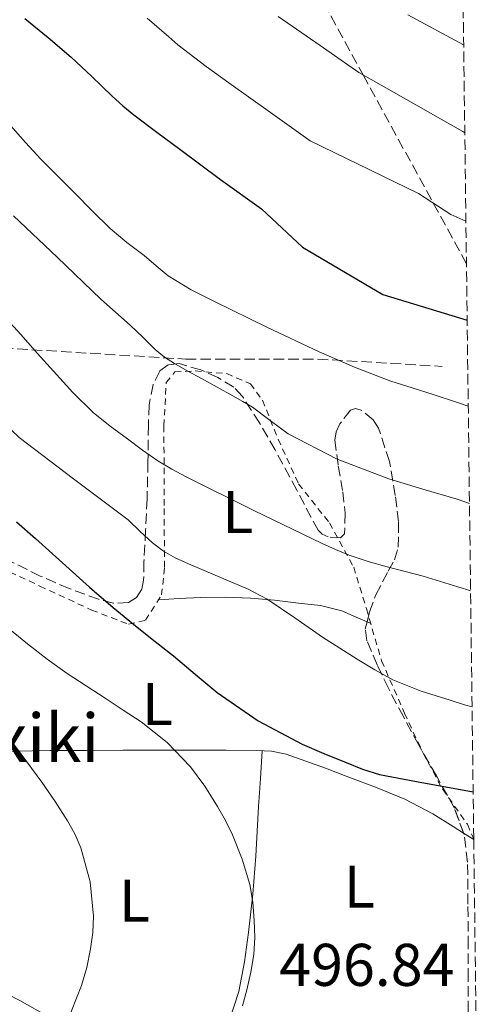
# Model space of a CAD drawing. Units: metres. Extents: x 583091 to 586485, y 4770579 to 4772934.
# Drawn here: x 586394 to 586470, y 4771747 to 4771911 of the extents above; entities that cross this region are included whole.
import ezdxf
from ezdxf.enums import TextEntityAlignment as Align

# ---------------------------------------------------------------- set-up
doc = ezdxf.new("R2010")
doc.units = ezdxf.units.M
doc.header["$MEASUREMENT"] = 0
doc.linetypes.add('DGN Style 2', pattern=[1.7399219301090239, 1.043953158065414, -0.6959687720436097])
doc.linetypes.add('DGN Style 3', pattern=[2.435890702152634, 1.739921930109024, -0.6959687720436097])
for name, color, linetype, lineweight in [('Camino', 7, 'DGN Style 3', 0), ('Cota de punto acotado terreno', 7, 'Continuous', 0), ('Curva de nivel directora', 30, 'Continuous', 30), ('Curva de nivel intermedia', 30, 'Continuous', 0), ('Etiqueta de uso rústico', 92, 'Continuous', 0), ('Línea de cambio de uso (parcela vista)', 92, 'Continuous', 0), ('Tela metálica o alambrada', 7, 'DGN Style 2', 0), ('Texto de Borda', 7, 'Continuous', 0), ('Vaguada', 142, 'DGN Style 3', 13), ('Zona arbolada', 92, 'DGN Style 3', 0)]:
    doc.layers.add(name, color=color, linetype=linetype, lineweight=lineweight)
doc.styles.add('Style-Arial', font='arial.ttf')

msp = doc.modelspace()

# ---------------------------------------------------------------- linework, layer by layer
at = {"layer": 'Camino', "color": 7, "linetype": 'DGN Style 3', "lineweight": 0}
msp.add_polyline3d([(586309.8099999975, 4771800.92, 469.2599999999947), (586298.8399999995, 4771802.140000002, 467.2100000000063), (586285.4400000018, 4771817.980000001, 468.8899999999994), (586285.4400000018, 4771835.040000002, 473.3800000000048), (586286.66, 4771854.540000002, 478.5399999999937), (586295.1900000017, 4771875.26, 484.600000000006), (586315.8999999984, 4771887.439999999, 494.8600000000007), (586332.9699999985, 4771881.350000001, 499.6100000000006), (586339.0599999971, 4771871.600000001, 498.5599999999977), (586353.6799999997, 4771860.630000004, 499.3200000000071), (586381.7100000011, 4771856.970000002, 506.2100000000065), (586421.9299999987, 4771854.540000002, 515.6399999999995), (586443.8700000015, 4771854.540000002, 519.5800000000017), (586464.5799999982, 4771853.320000002, 521.8099999999977)], dxfattribs=at)
at = {"layer": 'Curva de nivel directora', "color": 30, "linetype": 'Continuous', "lineweight": 30, "flags": 128}
for points, elevation in [([(586395.1099999987, 4771911.160000001), (586399.0199999983, 4771907.990000002), (586402.8499999992, 4771904.740000002), (586406.269999999, 4771901.51), (586409.6699999988, 4771898.26), (586411.4500000002, 4771896.65), (586413.2999999986, 4771895.119999999), (586417.1099999996, 4771892.260000001), (586420.9499999997, 4771889.430000001), (586427.690000001, 4771884.400000001), (586434.5499999986, 4771879.510000001), (586441.3300000001, 4771873.140000001), (586454.739999999, 4771865.300000002), (586468.7600000004, 4771861.010000001)], 525.0000000000002), ([(586393.7699999999, 4771827.490000002), (586396.9199999992, 4771824.720000003), (586401.4099999998, 4771820.680000001), (586405.9099999992, 4771816.640000002), (586409.8399999986, 4771813.250000001), (586413.8399999996, 4771809.940000001), (586416.8399999992, 4771807.570000002), (586419.8599999989, 4771805.220000003), (586423.4899999988, 4771802.170000002), (586427.139999999, 4771799.12), (586433.9599999984, 4771794.410000001), (586441.2800000008, 4771790.53), (586444.9199999998, 4771788.939999999), (586448.6100000001, 4771787.460000002), (586451.3499999981, 4771786.359999999), (586454.1499999989, 4771785.460000001), (586460.3299999991, 4771784.29), (586469.7599999993, 4771782.570000002)], 500.0000000000003)]:
    msp.add_lwpolyline(points, dxfattribs=dict(at, elevation=elevation))
at = {"layer": 'Curva de nivel intermedia', "color": 30, "linetype": 'Continuous', "lineweight": 0, "flags": 128}
for points, elevation in [([(586324.3300000017, 4771914.409999999), (586326.6299999995, 4771910.079999999), (586338.6700000004, 4771895.07), (586345.5400000013, 4771887.509999999), (586352.5000000017, 4771880.550000001), (586355.1399999993, 4771878.230000001), (586358.2199999993, 4771875.7), (586365.1100000005, 4771868.640000002), (586372.0000000015, 4771861.59), (586375.5300000008, 4771858.140000001), (586379.1699999997, 4771854.800000001), (586382.4800000022, 4771852.079999999), (586385.8100000004, 4771849.4), (586390.0000000015, 4771845.449999999), (586394.2000000012, 4771841.509999999), (586403.2100000012, 4771834.600000001), (586412.3100000008, 4771827.8), (586414.3499999992, 4771825.890000002), (586416.4000000011, 4771823.970000001), (586418.2000000004, 4771822.61), (586420.1500000019, 4771821.49), (586422.3600000001, 4771820.5), (586424.5800000018, 4771819.539999999), (586426.8000000013, 4771818.609999999)], 505.0000000000001), ([(586415.4700000013, 4771911.230000001), (586419.0900000001, 4771908.119999999), (586420.5899999999, 4771906.789999999), (586425.3000000016, 4771903.17), (586429.1100000005, 4771900.470000001), (586436.0000000015, 4771895.539999999), (586442.6399999999, 4771890.850000001), (586460.650000001, 4771882.039999999), (586466.0600000002, 4771878.59), (586468.55, 4771877.439999999)], 530.0000000000002), ([(586437.2799999999, 4771911.519999999), (586444.3099999996, 4771906.680000001), (586450.7300000013, 4771902.189999999), (586468.0400000005, 4771892.399999999), (586468.3600000001, 4771892.180000001)], 535), ([(586458.9099999998, 4771911.800000001), (586468.1800000013, 4771906.81)], 540.0000000000003), ([(586392.7700000008, 4771893.359999998), (586395.2600000007, 4771890.539999999), (586397.8100000012, 4771887.779999999), (586400.5899999995, 4771884.989999999), (586403.3800000012, 4771882.2), (586406.3600000007, 4771879.210000002), (586409.3300000012, 4771876.23), (586412.1100000017, 4771873.930000001), (586415.0100000009, 4771871.779999999), (586416.970000001, 4771870.05), (586419.0000000006, 4771868.369999998), (586422.8300000017, 4771866.06), (586426.8400000016, 4771864.05), (586435.4300000014, 4771859.819999999), (586444.0999999995, 4771855.76), (586450.0300000017, 4771853.17), (586456.0700000012, 4771850.880000001), (586459.5900000016, 4771849.759999999), (586463.1200000008, 4771848.659999998), (586467.1599999998, 4771847.329999999), (586468.9400000012, 4771846.720000001)], 520), ([(586393.22, 4771878.369999999), (586400.5300000013, 4771871.470000001), (586407.78, 4771864.499999999), (586410.2300000021, 4771862.329999999), (586412.6900000006, 4771860.179999999), (586414.7500000015, 4771858.16), (586416.8200000012, 4771856.150000001), (586418.3700000002, 4771854.869999998), (586420.0500000011, 4771853.779999999), (586422.2800000019, 4771852.529999998), (586424.5199999993, 4771851.300000001), (586427.1400000011, 4771849.869999998), (586429.7600000007, 4771848.439999999), (586431.4000000014, 4771847.51), (586433.0100000007, 4771846.550000001), (586435.9900000002, 4771844.329999999), (586438.980000001, 4771842.119999998), (586447.1500000005, 4771837.890000001), (586455.7200000002, 4771834.609999998), (586461.400000002, 4771832.92), (586467.0800000017, 4771831.230000001), (586469.1500000014, 4771830.509999999)], 515.0000000000002), ([(586391.3300000012, 4771861.989999999), (586394.5000000009, 4771858.55), (586397.1900000019, 4771855.539999999), (586399.8800000009, 4771852.529999998), (586403.0999999995, 4771848.999999999), (586406.5300000005, 4771845.67), (586409.3500000013, 4771843.41), (586412.2400000015, 4771841.27), (586414.7400000005, 4771839.4), (586417.2800000019, 4771837.599999999), (586419.5900000007, 4771836.220000001), (586421.9700000011, 4771834.98), (586433.260000001, 4771829.359999998), (586444.6300000014, 4771823.890000001), (586446.850000001, 4771822.859999998), (586449.1200000019, 4771821.92), (586452.2700000014, 4771820.890000001), (586455.4600000009, 4771819.999999999), (586458.4400000004, 4771819.230000001), (586461.4300000012, 4771818.470000001), (586468.6399999995, 4771816.199999999), (586469.3300000002, 4771815.989999999)], 510), ([(586426.8000000013, 4771818.609999999), (586429.0099999999, 4771817.679999999), (586432.280000002, 4771816.26), (586435.4600000004, 4771814.63), (586440.1000000007, 4771811.51), (586444.6800000007, 4771808.31), (586447.5599999995, 4771806.470000001), (586450.4500000018, 4771804.659999999), (586453.3799999999, 4771802.859999999), (586456.4000000019, 4771801.199999999), (586461.0900000012, 4771799.349999999), (586465.9100000004, 4771797.830000001), (586468.2999999998, 4771797.07), (586469.5800000007, 4771796.74)], 505.0000000000005), ([(586391.6900000012, 4771810.350000001), (586395.5900000016, 4771807.189999999), (586398.8300000003, 4771804.65), (586402.1800000009, 4771802.259999999), (586405.3300000002, 4771800.199999998), (586408.4800000018, 4771798.15), (586411.4800000014, 4771796.190000001), (586414.4699999999, 4771794.23), (586418.8399999996, 4771790.789999997), (586422.7100000011, 4771786.720000001), (586425.1200000006, 4771783.53), (586427.2300000006, 4771780.15), (586428.5200000004, 4771777.810000001), (586429.6800000003, 4771775.409999999), (586431.3299999998, 4771771.38), (586432.5800000017, 4771767.2), (586433.0900000011, 4771764.220000001), (586433.3300000003, 4771761.220000001), (586433.4199999997, 4771758.38), (586433.2499999999, 4771755.560000001), (586432.7600000004, 4771752.600000001), (586432.0800000009, 4771749.679999998), (586431.3700000001, 4771747.019999999)], 495), ([(586393.7600000009, 4771789.889999999), (586397.9699999997, 4771784.179999998), (586400.1600000003, 4771781), (586402.2600000014, 4771777.75), (586403.4600000016, 4771775.579999999), (586404.4500000018, 4771773.269999999), (586406.0299999998, 4771767.619999997), (586406.5799999997, 4771761.909999999), (586406.4600000012, 4771759.189999999), (586406.0800000012, 4771756.470000001), (586405.4500000009, 4771753.390000001), (586404.5800000015, 4771750.369999999), (586402.04, 4771744.07)], 490.0000000000001)]:
    msp.add_lwpolyline(points, dxfattribs=dict(at, elevation=elevation))
at = {"layer": 'Línea de cambio de uso (parcela vista)', "color": 92, "linetype": 'Continuous', "lineweight": 0, "extrusion": (-0.04546660758421459, 0.01989117514696706, 0.9987678052210412), "elevation": 68758.74052638176, "flags": 128}
msp.add_lwpolyline([(-4606802.369099711, -1373589.878195049), (-4606802.369099712, -1373589.211223761)], dxfattribs=at)
at = {"layer": 'Línea de cambio de uso (parcela vista)', "color": 92, "linetype": 'Continuous', "lineweight": 0, "elevation": 499.3099999999977, "flags": 128}
msp.add_lwpolyline([(586469.8600000005, 4771774.640000001), (586468.1568999998, 4771775.7193)], dxfattribs=at)
at = {"layer": 'Línea de cambio de uso (parcela vista)', "color": 92, "linetype": 'Continuous', "lineweight": 0}
for points in [[(586417.3899999997, 4771814.52, 502.2899999999936), (586420.8300000001, 4771814.720000001, 502.6600000000035), (586424.3499999996, 4771814.92, 503.0399999999936), (586428.5300000003, 4771814.970000001, 503.6000000000058), (586432.6900000004, 4771814.789999999, 504.2400000000052), (586436.6900000004, 4771814.439999999, 504.8300000000018), (586440.6699999999, 4771813.960000001, 505.4199999999983), (586444.3499999996, 4771813.57, 505.8899999999995), (586447.8899999997, 4771812.680000001, 506.1900000000023), (586450.3099999996, 4771811.619999999, 506.3300000000018), (586452.0997000001, 4771810.836999999, 506.4269000000059)], [(586468.1568999998, 4771775.7193, 499.3099999999977), (586466.4199999999, 4771776.82, 499.3099999999977), (586463.0599999996, 4771778.949999999, 499.3099999999977), (586458.4100000003, 4771781.380000001, 499.3000000000029), (586453.5199999996, 4771783.350000001, 499.3000000000029), (586449.3600000005, 4771784.939999999, 499.3399999999965), (586445.1900000004, 4771786.5, 499.3899999999995), (586441.9299999997, 4771787.710000001, 499.3399999999965), (586438.6100000005, 4771788.850000001, 499.179999999993), (586436.1900000004, 4771789.33, 499.0099999999948), (586433.75, 4771789.449999999, 498.7200000000012), (586428.6500000004, 4771789.52, 497.8699999999953), (586423.5700000003, 4771789.539999999, 496.9100000000035), (586417.5099999999, 4771789.52, 495.6900000000023), (586411.4400000004, 4771789.49, 494.4600000000065), (586405.3899999997, 4771789.480000001, 493.2599999999948), (586399.3300000001, 4771789.460000001, 492.0599999999977), (586393.3300000001, 4771789.33, 490.6499999999942), (586387.4299999997, 4771789.140000001, 489.0599999999977), (586385.7400000002, 4771789.130000001, 488.4400000000023), (586384.7313000001, 4771789.136, 488.1177000000025)], [(586434.6600000003, 4771789.4, 498.8300000000018), (586434.3499999996, 4771784.779999999, 498.2599999999948), (586434.0300000003, 4771780.17, 497.6999999999971), (586433.7999999998, 4771776.029999999, 497.0800000000018), (586433.5899999999, 4771771.890000001, 496.429999999993), (586433.0599999996, 4771765.560000001, 495.6999999999971), (586432.3899999997, 4771759.220000001, 495.179999999993), (586431.7100000001, 4771754.300000001, 494.9199999999983), (586430.7400000002, 4771749.4, 494.7799999999989), (586429.2699999996, 4771744.789999999, 494.7799999999989), (586427.1200000001, 4771740.439999999, 494.7799999999989), (586425.5300000003, 4771737.82, 494.6300000000047), (586423.9808999998, 4771735.659200001, 494.5513000000064)], [(586336.6200000001, 4771765.550000001, 471.1699999999983), (586341.2199999997, 4771764.32, 471.9199999999983), (586345.8099999996, 4771763.100000001, 472.6699999999983), (586350.5999999996, 4771761.880000001, 473.7100000000065), (586355.3600000005, 4771760.74, 474.9900000000052), (586360.9800000004, 4771759.550000001, 476.5200000000041), (586366.5800000001, 4771758.300000001, 478.1300000000047), (586371.4100000003, 4771756.869999999, 479.6600000000035), (586376.1100000005, 4771755.300000001, 481.3000000000029), (586380.8300000001, 4771753.680000001, 483.1900000000023), (586385.54, 4771751.970000001, 485.0099999999948), (586389.9299999997, 4771750.100000001, 486.3000000000029), (586394.3099999996, 4771747.91, 487.5500000000029), (586398.5099999999, 4771745.52, 488.9600000000065), (586402.4000000004, 4771742.730000001, 490.320000000007), (586406.0700000003, 4771739.59, 491.4900000000052), (586409.6299999999, 4771736.289999999, 492.5299999999989), (586414.0300000003, 4771732.039999999, 493.75), (586418.4199999999, 4771727.789999999, 494.9700000000012)]]:
    msp.add_polyline3d(points, dxfattribs=at)
at = {"layer": 'Tela metálica o alambrada', "color": 7, "linetype": 'DGN Style 2', "lineweight": 0}
msp.add_polyline3d([(586386.3899999997, 4771822.09, 498.2400000000052), (586397.6500000004, 4771816.789999999, 498.4199999999983), (586406.2599999999, 4771812.810000001, 499.5500000000029), (586412.4000000004, 4771810.439999999, 499.9199999999983), (586415.2300000004, 4771811.109999999, 500.4499999999971), (586417.8899999997, 4771815.32, 501.8699999999953), (586418.3899999997, 4771819.930000001, 504.6999999999971), (586418.3099999996, 4771830.180000001, 507.9799999999959), (586418.29, 4771843.449999999, 512.6600000000036), (586418.6600000003, 4771850.630000001, 514.6199999999953), (586420.0999999996, 4771852.390000001, 515.1000000000058), (586423.5099999999, 4771852.57, 515.1000000000058), (586428.7400000002, 4771852.119999999, 515.3399999999965), (586432.6699999999, 4771850.42, 515.4700000000012), (586434.6900000004, 4771847.699999999, 515.3800000000047), (586437.3099999996, 4771841.220000001, 514.529999999999), (586440.6900000004, 4771833.800000001, 513.1399999999994), (586445.8399999999, 4771827.289999999, 510.2899999999936), (586449.8899999997, 4771819.939999999, 509.1000000000058), (586451.9900000002, 4771813.050000001, 507.679999999993), (586454.5099999999, 4771804.390000001, 505.179999999993), (586458.3399999999, 4771795.689999999, 503.8899999999995), (586461.4299999997, 4771789.01, 502.1000000000058), (586464.6399999997, 4771783.060000001, 500.9600000000065), (586468.8200000003, 4771777.189999999, 500.0500000000029), (586469.8600000005, 4771774.720000001, 499.7799999999989)], dxfattribs=at)
at = {"layer": 'Vaguada', "color": 142, "linetype": 'DGN Style 3', "lineweight": 13}
msp.add_polyline3d([(586336.7999999998, 4772093.83, 579.2899999999936), (586386.2100000001, 4772014.600000001, 561.1600000000036), (586389.5, 4772009.01, 560), (586402.1399999997, 4771987.539999999, 555), (586412.2000000002, 4771970.449999999, 550), (586423, 4771952.119999999, 545), (586435.6200000001, 4771930.699999999, 540.3899999999994), (586436.7100000001, 4771928.699999999, 540), (586451.4500000002, 4771901.779999999, 535), (586463.1299999999, 4771880.460000001, 530), (586468.6399999997, 4771870.4, 540.3899999999994)], dxfattribs=at)
at = {"layer": 'Zona arbolada', "color": 92, "linetype": 'DGN Style 3', "lineweight": 0}
for points in [[(586467.3300000001, 4771973.859999999, 573.529999999999), (586469.8600000005, 4771774.720000001, 499.7799999999989), (586470.29, 4771740.720000001, 499.5200000000041)], [(586468.9299999997, 4771746.119999999, 499.7400000000052), (586468.9299999997, 4771751.529999999, 499.8999999999942), (586468.9299999997, 4771756.930000001, 500.0800000000018), (586468.9000000004, 4771763.92, 500.5899999999965), (586468.8300000001, 4771770.9, 501.3000000000029), (586468.2400000002, 4771775.49, 501.8099999999977), (586466.6600000003, 4771779.850000001, 502.429999999993), (586463.6500000004, 4771785.25, 503.6999999999971), (586460.6399999997, 4771790.439999999, 505.3600000000006), (586458.1399999997, 4771795.09, 507.5099999999948), (586455.6500000004, 4771799.810000001, 509.6000000000058), (586453.7699999996, 4771803.689999999, 509.929999999993), (586452.0800000001, 4771807.720000001, 510.2599999999948), (586451.8099999996, 4771809.609999999, 510.7700000000041), (586452.4900000002, 4771812.49, 511.6000000000058), (586453.5700000003, 4771815.33, 512.5099999999948), (586455.6200000001, 4771819.26, 514.1900000000023), (586456.6600000003, 4771821.16, 515), (586457.2999999998, 4771823.24, 515.6499999999943), (586457.3499999996, 4771827.51, 516.4100000000036), (586456.79, 4771831.84, 517.1000000000058), (586455.8399999999, 4771837.49, 518.2400000000052), (586454.0300000003, 4771843.029999999, 519.3800000000047), (586453.1299999999, 4771844.42, 519.6499999999943), (586451.1399999997, 4771846.07, 520.0599999999977), (586450.1500000004, 4771846.34, 520.2599999999948), (586449.3300000001, 4771846.02, 520.429999999993), (586447.5700000003, 4771843.789999999, 520.3600000000006), (586446.9699999997, 4771842.449999999, 520.1000000000058), (586446.7400000002, 4771841.08, 519.8600000000006), (586447.29, 4771836.77, 519.179999999993), (586448.0700000003, 4771832.470000001, 518.3699999999953), (586448.4400000004, 4771828.930000001, 517.3000000000029), (586448.3499999996, 4771825.49, 516.1300000000047), (586447.6799999997, 4771824.82, 515.820000000007), (586445.6100000005, 4771824.970000001, 515.4400000000023), (586444.6100000005, 4771825.430000001, 515.3600000000006), (586443.9500000002, 4771826.07, 515.3899999999994), (586440.3899999997, 4771832.76, 517.0099999999948), (586436.7999999998, 4771839.449999999, 518.929999999993), (586434.2100000001, 4771843.939999999, 519.9900000000052), (586431.3300000001, 4771848.390000001, 520.7400000000052), (586429.9000000004, 4771849.869999999, 520.8000000000029), (586427.25, 4771851.49, 520.6499999999943), (586424.4299999997, 4771852.74, 520.3800000000047), (586420.7999999998, 4771853.779999999, 520.0500000000029), (586419, 4771853.600000001, 519.8500000000058), (586417.5999999996, 4771852.550000001, 519.6300000000047), (586416.4699999997, 4771850.33, 519.2899999999936), (586415.8200000003, 4771846.930000001, 518.6499999999943), (586415.7100000001, 4771843.560000001, 517.7400000000052), (586415.6200000001, 4771837.42, 515.5899999999965), (586415.4900000002, 4771831.300000001, 513.3000000000029), (586415.2400000002, 4771826.07, 511.2599999999948), (586414.9500000002, 4771820.850000001, 509.179999999993), (586414.9100000003, 4771817.779999999, 507.679999999993), (586414.5999999996, 4771816.310000001, 506.8999999999942), (586413.7300000004, 4771814.92, 506.2700000000041), (586412.3600000005, 4771814.039999999, 505.8399999999965), (586409.8700000001, 4771813.930000001, 505.3899999999995), (586407.4100000003, 4771814.600000001, 505.0899999999965), (586402.5199999996, 4771816.380000001, 504.4900000000052), (586397.7100000001, 4771818.449999999, 503.8899999999995), (586391.3200000003, 4771821.609999999, 503.0599999999977)], [(586452.0997000001, 4771810.836999999, 511.1236000000063), (586452.4900000002, 4771812.49, 511.6000000000058), (586453.5700000003, 4771815.33, 512.5099999999948), (586455.6200000001, 4771819.26, 514.1900000000023), (586456.6600000003, 4771821.16, 515), (586457.2999999998, 4771823.24, 515.6499999999943), (586457.3499999996, 4771827.51, 516.4100000000036), (586456.79, 4771831.84, 517.1000000000058), (586455.8399999999, 4771837.49, 518.2400000000052), (586454.0300000003, 4771843.029999999, 519.3800000000047), (586453.1299999999, 4771844.42, 519.6499999999943), (586451.1399999997, 4771846.07, 520.0599999999977), (586450.1500000004, 4771846.34, 520.2599999999948), (586449.3300000001, 4771846.02, 520.429999999993), (586447.5700000003, 4771843.789999999, 520.3600000000006), (586446.9699999997, 4771842.449999999, 520.1000000000058), (586446.7400000002, 4771841.08, 519.8600000000006), (586447.29, 4771836.77, 519.179999999993), (586448.0700000003, 4771832.470000001, 518.3699999999953), (586448.4400000004, 4771828.930000001, 517.3000000000029), (586448.3499999996, 4771825.49, 516.1300000000047), (586447.6799999997, 4771824.82, 515.820000000007), (586445.6100000005, 4771824.970000001, 515.4400000000023), (586444.6100000005, 4771825.430000001, 515.3600000000006), (586443.9500000002, 4771826.07, 515.3899999999994), (586440.3899999997, 4771832.76, 517.0099999999948), (586436.7999999998, 4771839.449999999, 518.929999999993), (586434.2100000001, 4771843.939999999, 519.9900000000052), (586431.3300000001, 4771848.390000001, 520.7400000000052), (586429.9000000004, 4771849.869999999, 520.8000000000029), (586427.25, 4771851.49, 520.6499999999943), (586424.4299999997, 4771852.74, 520.3800000000047), (586420.7999999998, 4771853.779999999, 520.0500000000029), (586419, 4771853.600000001, 519.8500000000058), (586417.5999999996, 4771852.550000001, 519.6300000000047), (586416.4699999997, 4771850.33, 519.2899999999936), (586415.8200000003, 4771846.930000001, 518.6499999999943), (586415.7100000001, 4771843.560000001, 517.7400000000052), (586415.6200000001, 4771837.42, 515.5899999999965), (586415.4900000002, 4771831.300000001, 513.3000000000029), (586415.2400000002, 4771826.07, 511.2599999999948), (586414.9500000002, 4771820.850000001, 509.179999999993), (586414.9100000003, 4771817.779999999, 507.679999999993), (586414.5999999996, 4771816.310000001, 506.8999999999942), (586413.7300000004, 4771814.92, 506.2700000000041), (586412.3600000005, 4771814.039999999, 505.8399999999965), (586409.8700000001, 4771813.930000001, 505.3899999999995), (586407.4100000003, 4771814.600000001, 505.0899999999965), (586402.5199999996, 4771816.380000001, 504.4900000000052), (586397.7100000001, 4771818.449999999, 503.8899999999995), (586391.3200000003, 4771821.609999999, 503.0599999999977)], [(586468.1568999998, 4771775.7193, 501.8426000000036), (586466.6600000003, 4771779.850000001, 502.429999999993), (586463.6500000004, 4771785.25, 503.6999999999971), (586460.6399999997, 4771790.439999999, 505.3600000000006), (586458.1399999997, 4771795.09, 507.5099999999948), (586455.6500000004, 4771799.810000001, 509.6000000000058), (586453.7699999996, 4771803.689999999, 509.929999999993), (586452.0800000001, 4771807.720000001, 510.2599999999948), (586451.8099999996, 4771809.609999999, 510.7700000000041), (586452.0997000001, 4771810.836999999, 511.1236000000063)], [(586469.2259000001, 4771743.523800001, 499.6349999999948), (586468.9299999997, 4771746.119999999, 499.7400000000052), (586468.9299999997, 4771751.529999999, 499.8999999999942), (586468.9299999997, 4771756.930000001, 500.0800000000018), (586468.9000000004, 4771763.92, 500.5899999999965), (586468.8300000001, 4771770.9, 501.3000000000029), (586468.2400000002, 4771775.49, 501.8099999999977), (586468.1568999998, 4771775.7193, 501.8426000000036)]]:
    msp.add_polyline3d(points, dxfattribs=at)

# ---------------------------------------------------------------- texts
at = {"layer": 'Cota de punto acotado terreno', "color": 7, "linetype": 'Continuous', "lineweight": 0, "style": 'Style-Arial'}
msp.add_text('496.84', height=7.000000000000002, dxfattribs=at).set_placement((586437.4899999981, 4771750.320000002, 496.8399999999965))
at = {"layer": 'Etiqueta de uso rústico', "color": 92, "linetype": 'Continuous', "lineweight": 0, "style": 'Style-Arial'}
for p in [(586430.5814203804, 4771829.11001, 509.2400000000052), (586417.2014203783, 4771797.19001, 496.3699999999953), (586450.811420381, 4771766.830010002, 497.3800000000047), (586413.3614203782, 4771764.500010001, 491.1399999999995)]:
    msp.add_text('L', height=7.000000000000002, dxfattribs=at).set_placement(p, align=Align.MIDDLE_CENTER)
at = {"layer": 'Texto de Borda', "color": 7, "linetype": 'Continuous', "lineweight": 0, "style": 'Style-Arial'}
msp.add_text('Gazpillotxiki', height=8, dxfattribs=at).set_placement((586344.5300000015, 4771787.560000001, 475.1300000000047))

doc.saveas('drawing.dxf')
